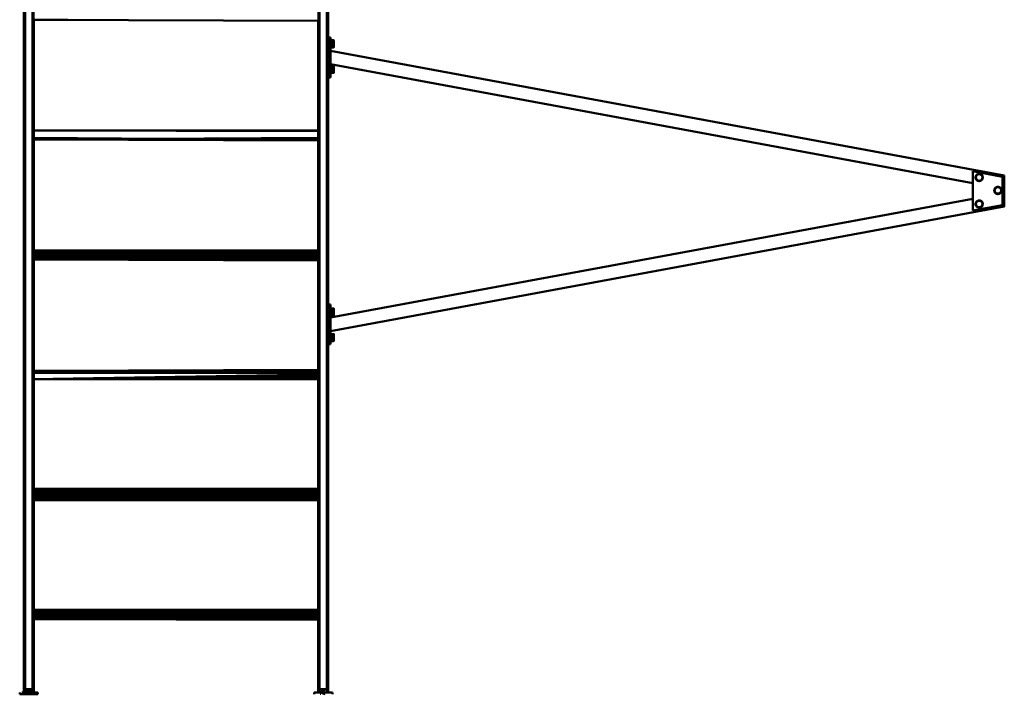
# Model space of a CAD drawing. Units: millimetres. Extents: x 11555 to 30005, y 9715 to 21215.
# Drawn here: x 24846 to 27805, y 14158 to 16184 of the extents above; entities that cross this region are included whole.
import ezdxf

# ---------------------------------------------------------------- set-up
doc = ezdxf.new("R2010")
doc.units = ezdxf.units.MM
doc.header["$LTSCALE"] = 100
doc.layers.add('Viditelná (ISO)', color=7, linetype='Continuous', lineweight=50)

# ---------------------------------------------------------------- blocks, each defined once
blk = doc.blocks.new('W29')
at = {"layer": 'Viditelná (ISO)'}
for p, q in [((13303.5, 7438), (13303.5, 4448)), ((13304.5, 7438), (13304.5, 4448)), ((13307.5, 7438), (13307.4, 4448)), ((13329.5, 7438), (13329.5, 4448)), ((13332.4, 7438), (13332.4, 4448)), ((14189.2, 7438), (14189.2, 4448)), ((14192.1, 7438), (14192.1, 4448)), ((14214.1, 7438), (14214.1, 4448)), ((14217, 7438), (14217, 4448)), ((14218.1, 4448), (14218.1, 7438)), ((13333.5, 6469.5), (14188.1, 6466.6)), ((13333.5, 6469.3), (13389.6, 6469.4)), ((13367.9, 6469.4), (13333.5, 6469.3)), ((14188.1, 6466.6), (13333.5, 6469.2)), ((13333.5, 6469.2), (13435.9, 6469.2)), ((13333.5, 6469.2), (14188.1, 6466.5)), ((13333.5, 6136.7), (13333.5, 6469.2)), ((14188.1, 6466.5), (14188.1, 6136.7)), ((14220, 6401.9), (14220, 6415.9)), ((14225, 6415.9), (14220, 6415.9)), ((14225, 6401.9), (14220, 6401.9)), ((14220, 6310.1), (14220, 6401.9)), ((14225, 6401.9), (14225, 6415.9)), ((14229.6, 6407.6), (14225, 6407.6)), ((14225, 6404.3), (14229.6, 6404.7)), ((14229.6, 6403.9), (14225, 6404.3)), ((14225, 6402.6), (14227.1, 6402)), ((14225, 6310.1), (14225, 6401.9)), ((14229.6, 6400.4), (14225, 6400.9)), ((14225, 6396.8), (14229.8, 6394.3)), ((14225, 6392.9), (14229.6, 6393.3)), ((14229.6, 6392.4), (14225, 6392.8)), ((14234, 6405.1), (14229, 6405.4)), ((14229.4, 6401.4), (14231.9, 6400.6)), ((14232.1, 6392.6), (14229.8, 6393.3)), ((14231.8, 6404.8), (14234, 6405)), ((14232.2, 6393.1), (14232.9, 6392.7)), ((14234, 6404.4), (14234, 6404.3)), ((14234.9, 6407.1), (14234.4, 6407.6)), ((14234.4, 6406.2), (14234.4, 6404.3)), ((14234.4, 6400.9), (14234.4, 6404.3)), ((14234.4, 6404.3), (14234.4, 6404.3)), ((14234.4, 6389.4), (14234.4, 6392.8)), ((14234.9, 6407.1), (14234.9, 6400.4)), ((14234.9, 6407), (14234.9, 6407.1)), ((14234.9, 6407.1), (14234.9, 6407.1)), ((14235.4, 6406.6), (14234.9, 6407.1)), ((14234.9, 6406.5), (14234.9, 6406.9)), ((14234.9, 6405.6), (14234.9, 6406.2)), ((14234.9, 6404.4), (14234.9, 6405.2)), ((14234.9, 6402.9), (14234.9, 6403.9)), ((14234.9, 6397.9), (14234.9, 6402.3)), ((14234.9, 6398.9), (14234.9, 6397.9)), ((14234.9, 6386.6), (14234.9, 6397.9)), ((14235.4, 6406.6), (14235.4, 6387.1)), ((14235.4, 6395.9), (14235.4, 6397.8)), ((14229.6, 6386.8), (14225, 6387)), ((16250, 6001.9), (14225, 6376.5)), ((14234.4, 6386.1), (14234.9, 6386.6)), ((14234.9, 6386.6), (14235.4, 6387.1)), ((14225, 6335.8), (16155, 5978.8)), ((14225, 6310.1), (14220, 6310.1)), ((14220, 6310.1), (14220, 6296.1)), ((14229.6, 6331), (14225, 6331.1)), ((14229.6, 6329.9), (14225, 6330.1)), ((14225, 6329.1), (14227, 6328.6)), ((14229.6, 6327.4), (14225, 6327.7)), ((14225, 6326.1), (14227.1, 6325.5)), ((14229.6, 6323.8), (14225, 6324.3)), ((14234.4, 6316.3), (14225, 6319.2)), ((14225, 6317.3), (14234.4, 6316.3)), ((14225, 6316.3), (14229.6, 6316.8)), ((14229.6, 6315.8), (14225, 6316.3)), ((14229.6, 6312.5), (14225, 6312.8)), ((14225, 6311.5), (14227.5, 6311.1)), ((14225, 6310.1), (14225, 6296.1)), ((14229.6, 6309.7), (14225, 6309.8)), ((14226.4, 6330.6), (14231.6, 6330)), ((14226.4, 6314.1), (14232.2, 6312.7)), ((14229.2, 6328.1), (14231.9, 6327.6)), ((14229.4, 6324.8), (14231.9, 6324.1)), ((14234.4, 6309.6), (14230.6, 6309.7)), ((14234.4, 6315.4), (14231.9, 6315.6)), ((14234.4, 6331), (14233, 6331)), ((14234, 6327.8), (14234, 6327.7)), ((14234.9, 6330.6), (14234.4, 6331.1)), ((14234.4, 6324.3), (14234.4, 6330.1)), ((14234.4, 6327.8), (14234.4, 6327.8)), ((14234.4, 6311.5), (14234.4, 6312.9)), ((14234.4, 6309.5), (14234.9, 6310.1)), ((14234.9, 6330.6), (14234.9, 6323.9)), ((14234.9, 6330.4), (14234.9, 6330.6)), ((14234.9, 6330.6), (14234.9, 6330.6)), ((14235.4, 6330.1), (14234.9, 6330.6)), ((14234.9, 6329.9), (14234.9, 6330.3)), ((14234.9, 6329), (14234.9, 6329.6)), ((14234.9, 6327.8), (14234.9, 6328.6)), ((14234.9, 6326.3), (14234.9, 6327.3)), ((14234.9, 6321.3), (14234.9, 6325.7)), ((14234.9, 6322.3), (14234.9, 6321.3)), ((14234.9, 6321.3), (14234.9, 6310.1)), ((14234.9, 6310.1), (14235.4, 6310.5)), ((14235.4, 6330.1), (14235.4, 6310.5)), ((14235.4, 6319.3), (14235.4, 6321.3)), ((14220, 6296.1), (14225, 6296.1)), ((14188.1, 6134.4), (13333.5, 6136.7)), ((14188.1, 6136.7), (13333.5, 6136.7)), ((13333.5, 6114.3), (13333.5, 6136.7)), ((14188.1, 6134.4), (14188.1, 6114.8)), ((14188.1, 6114.8), (13333.5, 6109.6)), ((13333.5, 6114.3), (13727.7, 6112)), ((14188.1, 6109.6), (13333.5, 6109.6)), ((13333.5, 6109.5), (14188.1, 6106.6)), ((13333.5, 6109.3), (13389.6, 6109.4)), ((13367.9, 6109.4), (13333.5, 6109.3)), ((14188.1, 6106.6), (13333.5, 6109.2)), ((13435.9, 6109.2), (13333.5, 6109.2)), ((14188.1, 6106.5), (13333.5, 6109.2)), ((13333.5, 5776.7), (13333.5, 6109.2)), ((14188.1, 6106.5), (14188.1, 5776.7)), ((16155, 5896.1), (16155, 6014.4)), ((16245, 5997.7), (16155, 6014.4)), ((16175, 6006.5), (16176, 6006.4)), ((16176, 6006.4), (16177, 6006.3)), ((16184.1, 5997.7), (16184.6, 5997.8)), ((16184.1, 5997.7), (16184.2, 5996.7)), ((16184.1, 5997.7), (16184.3, 5997.6)), ((16184.3, 5997.6), (16184.6, 5997.8)), ((16184.6, 5997.8), (16184.5, 5997.7)), ((16184.9, 5998.8), (16184.9, 5997.8)), ((16184.9, 5998.8), (16185.1, 5997.8)), ((16245, 5997.7), (16246.9, 5999.3)), ((16245, 5912.8), (16245, 5997.7)), ((16246.9, 5911.2), (16246.9, 5999.3)), ((16250, 5908.6), (16250, 6001.9)), ((16240.4, 5958.7), (16240.5, 5957.7)), ((16240.4, 5958.7), (16240.6, 5958.6)), ((16240.4, 5958.7), (16240.9, 5958.7)), ((16240.6, 5958.6), (16240.9, 5958.7)), ((16240.9, 5958.7), (16240.8, 5958.7)), ((16241.1, 5959.8), (16241.2, 5958.7)), ((16241.1, 5959.8), (16241.3, 5958.8)), ((16155, 5931.7), (14225, 5574.7)), ((16184.9, 5919), (16184.9, 5917.9)), ((16184.9, 5919), (16185.1, 5918)), ((14225, 5534), (16250, 5908.6)), ((16245, 5912.8), (16155, 5896.1)), ((16181.6, 5907.8), (16180.8, 5907.1)), ((16184.1, 5917.9), (16184.2, 5916.9)), ((16184.1, 5917.9), (16184.3, 5917.8)), ((16184.1, 5917.9), (16184.6, 5917.9)), ((16184.3, 5917.8), (16184.6, 5917.9)), ((16184.3, 5916.9), (16184.3, 5914.9)), ((16184.6, 5917.9), (16184.5, 5917.8)), ((16245, 5912.8), (16246.9, 5911.2)), ((13333.5, 5776.7), (14188.1, 5776.7)), ((13333.5, 5774.4), (14188.1, 5774.4)), ((14188.1, 5769.8), (13333.5, 5769.8)), ((14188.1, 5763.9), (13333.5, 5763.9)), ((14188.1, 5757.8), (13333.5, 5757.8)), ((14039.4, 5752.7), (13333.5, 5752.7)), ((14012.9, 5752.1), (13333.5, 5749.7)), ((14188.1, 5749.6), (13333.5, 5749.2)), ((13353.2, 5749.3), (13333.5, 5749.2)), ((14188.1, 5746.5), (13333.5, 5749.2)), ((14188.1, 5746.6), (13333.5, 5749.2)), ((13333.5, 5414.5), (13333.5, 5749.2)), ((13502.2, 5750.3), (13384.2, 5749.6)), ((14188.1, 5754.8), (14031.7, 5753.8)), ((14188.1, 5746.5), (14188.1, 5418.2)), ((14220, 5614.4), (14220, 5600.4)), ((14225, 5614.4), (14220, 5614.4)), ((14225, 5600.4), (14220, 5600.4)), ((14220, 5508.6), (14220, 5600.4)), ((14225, 5614.4), (14225, 5600.4)), ((14229.6, 5601.9), (14225, 5602)), ((14225, 5601.7), (14226.8, 5601.4)), ((14225, 5508.6), (14225, 5600.4)), ((14225, 5598.6), (14229.6, 5599)), ((14229.6, 5598.2), (14225, 5598.6)), ((14225, 5597), (14227.1, 5596.3)), ((14229.6, 5594.7), (14225, 5595.2)), ((14234, 5599.4), (14229, 5599.7)), ((14229.4, 5595.7), (14231.9, 5594.9)), ((14231.8, 5599.1), (14234, 5599.3)), ((14234, 5598.7), (14234, 5598.6)), ((14234.4, 5601), (14234.4, 5602)), ((14234.9, 5601.4), (14234.4, 5602)), ((14234.4, 5600.5), (14234.4, 5598.6)), ((14234.4, 5595.2), (14234.4, 5598.6)), ((14234.4, 5598.6), (14234.4, 5598.6)), ((14234.9, 5601.5), (14234.9, 5594.7)), ((14234.9, 5601.5), (14234.9, 5601.4)), ((14235.4, 5601), (14234.9, 5601.5)), ((14234.9, 5601.3), (14234.9, 5601.4)), ((14234.9, 5600.8), (14234.9, 5601.2)), ((14234.9, 5599.9), (14234.9, 5600.5)), ((14234.9, 5598.7), (14234.9, 5599.5)), ((14234.9, 5597.2), (14234.9, 5598.2)), ((14234.9, 5592.2), (14234.9, 5596.6)), ((14234.9, 5593.2), (14234.9, 5592.2)), ((14235.4, 5601), (14235.4, 5581.4)), ((14225, 5591), (14226.1, 5589.8)), ((14234.4, 5587.2), (14225, 5590.1)), ((14225, 5588.1), (14234.4, 5587.2)), ((14225, 5587.2), (14226.8, 5587.4)), ((14227.2, 5586.9), (14225, 5587.2)), ((14229.6, 5581.2), (14225, 5581.4)), ((14225, 5580.4), (14234.3, 5580.5)), ((14227.7, 5586.5), (14226, 5588)), ((14226.4, 5582.1), (14232.4, 5581.3)), ((14234.3, 5580.5), (14226.6, 5580.7)), ((14227.8, 5587.8), (14228.9, 5586.6)), ((14228.1, 5587.5), (14229.6, 5587.7)), ((14228.1, 5580.8), (14233.8, 5581)), ((14229.4, 5584.9), (14228.4, 5585.9)), ((14229.6, 5586.7), (14228.7, 5586.8)), ((14229.6, 5585.8), (14230.3, 5585)), ((14231, 5583.5), (14230.4, 5584.1)), ((14231.2, 5584), (14231.6, 5583.5)), ((14233.4, 5581.3), (14231.4, 5583.1)), ((14233.7, 5581), (14231.5, 5581.1)), ((14231.9, 5583.2), (14233.6, 5581.3)), ((14232.8, 5581.2), (14233.6, 5581.1)), ((14234.4, 5583.7), (14234.4, 5587.2)), ((14234.4, 5580.4), (14234.9, 5580.9)), ((14234.9, 5580.9), (14234.9, 5592.2)), ((14234.9, 5580.9), (14235.4, 5581.4)), ((14235.4, 5590.2), (14235.4, 5592.2)), ((14225, 5508.6), (14220, 5508.6)), ((14220, 5494.6), (14220, 5508.6)), ((14225, 5522.1), (14229.6, 5522.4)), ((14229.6, 5521.7), (14225, 5522.1)), ((14225, 5520.4), (14227.1, 5519.8)), ((14229.6, 5518.2), (14225, 5518.6)), ((14225, 5514.5), (14229.9, 5512)), ((14234.4, 5510.6), (14225, 5513.5)), ((14225, 5511.6), (14234.4, 5510.6)), ((14225, 5510.6), (14229.6, 5511.1)), ((14229.6, 5510.1), (14225, 5510.6)), ((14225, 5494.6), (14225, 5508.6)), ((14229.6, 5504.6), (14225, 5504.8)), ((14225, 5504.1), (14228.6, 5504)), ((14225, 5503.9), (14234.4, 5503.8)), ((14234.4, 5503.8), (14225, 5503.8)), ((14234, 5522.8), (14229, 5523.1)), ((14229.4, 5519.1), (14231.9, 5518.4)), ((14232.1, 5510.4), (14229.8, 5511.1)), ((14231.8, 5522.6), (14234, 5522.8)), ((14232.2, 5510.8), (14232.9, 5510.5)), ((14234, 5522.1), (14234, 5522)), ((14234.9, 5524.9), (14234.4, 5525.4)), ((14234.4, 5525.3), (14234.4, 5525.1)), ((14234.4, 5524.4), (14234.4, 5525.1)), ((14234.4, 5522.8), (14234.4, 5522.1)), ((14234.4, 5518.6), (14234.4, 5522.1)), ((14234.4, 5522.1), (14234.4, 5522.1)), ((14234.4, 5507.2), (14234.4, 5510.6)), ((14234.4, 5506.5), (14234.4, 5504.8)), ((14234.4, 5503.8), (14234.4, 5504.8)), ((14234.4, 5503.8), (14234.9, 5504.4)), ((14234.9, 5524.9), (14234.9, 5518.2)), ((14234.9, 5524.8), (14234.9, 5524.9)), ((14234.9, 5524.9), (14234.9, 5524.9)), ((14235.4, 5524.4), (14234.9, 5524.9)), ((14234.9, 5524.2), (14234.9, 5524.6)), ((14234.9, 5523.4), (14234.9, 5523.9)), ((14234.9, 5522.1), (14234.9, 5522.9)), ((14234.9, 5520.6), (14234.9, 5521.6)), ((14234.9, 5515.6), (14234.9, 5520)), ((14234.9, 5516.6), (14234.9, 5515.6)), ((14234.9, 5515.6), (14234.9, 5504.4)), ((14234.9, 5504.4), (14235.4, 5504.9)), ((14235.4, 5524.4), (14235.4, 5504.9)), ((14235.4, 5513.6), (14235.4, 5515.6)), ((14220, 5494.6), (14225, 5494.6)), ((13333.5, 5414.5), (14188.1, 5418.2)), ((14188.1, 5414.1), (13333.5, 5414.5)), ((13333.5, 5408.5), (13333.5, 5414.5)), ((13333.5, 5408.5), (14188.1, 5414)), ((14188.1, 5407.9), (13333.5, 5408.5)), ((13333.5, 5389.6), (13333.5, 5408.5)), ((13333.5, 5389.6), (13583.3, 5392.9)), ((13617, 5391.1), (13333.5, 5389.6)), ((13872.6, 5389.3), (13333.5, 5389.6)), ((13333.5, 5389.4), (13342.9, 5389.6)), ((13333.5, 5389.4), (13351.8, 5389.6)), ((13333.5, 5389.4), (13333.5, 5389.6)), ((13381, 5389.5), (13333.5, 5389.4)), ((13333.5, 5389.3), (13588.8, 5389.5)), ((13401.8, 5389.5), (13333.5, 5389.3)), ((13333.5, 5389.3), (14188.1, 5389.3)), ((13333.5, 5059.8), (13333.5, 5389.3)), ((13390.6, 5390.4), (14188.1, 5403.7)), ((13594.9, 5391.9), (14188.1, 5397.7)), ((14188.1, 5392.7), (13644.3, 5390.6)), ((13741, 5389.5), (14188.1, 5389.7)), ((14188.1, 5389.2), (13877.3, 5389.3)), ((14188.1, 5391.6), (13990, 5391.1)), ((14188.1, 5414.1), (14188.1, 5414)), ((14188.1, 5407.9), (14188.1, 5403.7)), ((14188.1, 5389.2), (14188.1, 5059.8)), ((14188.1, 5059.8), (13333.5, 5059.8)), ((13333.5, 5058.5), (14188.1, 5058.5)), ((13333.5, 5056.3), (13333.5, 5058.5)), ((13333.5, 5056.3), (14188.1, 5056.7)), ((14188.1, 5054.4), (13333.5, 5056.3)), ((13333.5, 5053.3), (13333.5, 5056.3)), ((13333.5, 5053.3), (14188.1, 5054.3)), ((14188.1, 5049.8), (13333.5, 5053.3)), ((13333.5, 5048.2), (13333.5, 5053.3)), ((13333.5, 5048.2), (14188.1, 5049.8)), ((14188.1, 5043.9), (13333.5, 5048.2)), ((13333.5, 5042.1), (13333.5, 5048.2)), ((13333.5, 5042.1), (14188.1, 5043.9)), ((14188.1, 5037.9), (13333.5, 5042.1)), ((13333.5, 5036.2), (13333.5, 5042.1)), ((13937.7, 5039.1), (13333.5, 5034.9)), ((13333.5, 5036.2), (13593.9, 5036.7)), ((13454.7, 5035.7), (13333.5, 5036.2)), ((13333.5, 5034.9), (13333.5, 5036.2)), ((13333.5, 5034.3), (13493.8, 5035.6)), ((13333.5, 5029.3), (13333.5, 5034.3)), ((14188.1, 5032.8), (13483.6, 5035.6)), ((13621.6, 5036.7), (14188.1, 5037.8)), ((13657.6, 5036.8), (13950.4, 5039)), ((14188.1, 5058.5), (14188.1, 5056.7)), ((14188.1, 5054.4), (14188.1, 5054.3)), ((14188.1, 5049.8), (14188.1, 5049.8)), ((14188.1, 5043.9), (14188.1, 5043.9)), ((14188.1, 5037.9), (14188.1, 5037.8)), ((14188.1, 5032.8), (14188.1, 5029.7)), ((13333.5, 5029.3), (14188.1, 5029.7)), ((13333.5, 5026.6), (13333.5, 5029.3)), ((14188.1, 5026.6), (13333.5, 5026.6)), ((13333.5, 4696.7), (13333.5, 5026.5)), ((14188.1, 5029.3), (14188.1, 5026.6)), ((14188.1, 5026.5), (14188.1, 4696.7)), ((14188.1, 4694.4), (13333.5, 4696.7)), ((14188.1, 4696.7), (13333.5, 4696.7)), ((13333.5, 4696.3), (13476.4, 4696.3)), ((13333.5, 4694.4), (13766.3, 4695.5)), ((13333.5, 4689.8), (13982, 4694.9)), ((14067.5, 4694.7), (13333.5, 4683.9)), ((13333.5, 4682.1), (14188.1, 4682.1)), ((13333.5, 4676.2), (14188.1, 4676.2)), ((13625.4, 4688.2), (14188.1, 4688.2)), ((13969.2, 4693.3), (14188.1, 4693.3)), ((13333.5, 4671.6), (13707.6, 4671.6)), ((13916.5, 4669.7), (13333.5, 4669.7)), ((14188.1, 4669.6), (13333.5, 4669.2)), ((13333.5, 4669.3), (13795.6, 4669.5)), ((13353.2, 4669.3), (13333.5, 4669.2)), ((14188.1, 4666.5), (13333.5, 4669.2)), ((14188.1, 4666.6), (13333.5, 4669.2)), ((13333.5, 4448), (13333.5, 4669.2)), ((13473.2, 4669.7), (13563.9, 4670)), ((14188.1, 4674.8), (13506.5, 4670.3)), ((14188.1, 4666.5), (14188.1, 4448)), ((13291, 4448), (13291, 4443)), ((13291, 4443), (13293.9, 4443)), ((13334.9, 4443), (13291, 4443)), ((13293.9, 4443), (13312.5, 4443)), ((13302, 4448), (13297.4, 4448)), ((13346, 4448), (13302, 4448)), ((13302, 4443), (13318.5, 4443)), ((13308.2, 4458.1), (13307.7, 4457.6)), ((13309.3, 4448.7), (13307.7, 4448)), ((13308.7, 4458.6), (13308.2, 4458.1)), ((13308.2, 4458.1), (13322.9, 4458.1)), ((13308.3, 4458.1), (13308.2, 4458.1)), ((13313.2, 4458.1), (13308.2, 4458.1)), ((13308.2, 4458.1), (13308.2, 4458.1)), ((13310.5, 4449.1), (13308.2, 4448)), ((13308.8, 4458.1), (13308.5, 4458.1)), ((13309.9, 4454.4), (13308.6, 4453.6)), ((13308.6, 4448.6), (13308.6, 4453.6)), ((13308.6, 4448.6), (13309, 4448.6)), ((13308.7, 4458.6), (13328.2, 4458.6)), ((13309, 4457.6), (13308.7, 4457.2)), ((13308.7, 4457.2), (13321.2, 4457.2)), ((13311.6, 4449.4), (13309, 4448)), ((13309.7, 4458.1), (13309.1, 4458.1)), ((13311.1, 4454.4), (13309.9, 4454.4)), ((13310.9, 4458.1), (13310.1, 4458.1)), ((13312.6, 4449.5), (13310.1, 4448)), ((13311.9, 4454.4), (13311.1, 4454.4)), ((13313.6, 4453.6), (13311.1, 4454.4)), ((13312.4, 4458.1), (13311.5, 4458.1)), ((13313.5, 4449.3), (13311.6, 4448)), ((13318.5, 4454.4), (13311.9, 4454.4)), ((13313.6, 4453.6), (13311.9, 4454.4)), ((13315.5, 4446.8), (13312.5, 4448)), ((13312.5, 4443), (13318.5, 4443)), ((13314.3, 4458.1), (13313.2, 4458.1)), ((13318.3, 4452.8), (13313.3, 4448)), ((13313.6, 4449.3), (13313.6, 4453.6)), ((13319, 4458.1), (13314.3, 4458.1)), ((13315.7, 4458.6), (13314.8, 4458.6)), ((13316.2, 4458.1), (13315, 4458.1)), ((13318.2, 4458.1), (13317, 4458.1)), ((13317.3, 4448), (13323.4, 4457.6)), ((13318.4, 4454.4), (13319, 4457.2)), ((13319.4, 4454.4), (13318.5, 4454.4)), ((13319.3, 4454.4), (13318.5, 4454.4)), ((13320.3, 4458.1), (13319, 4458.1)), ((13319.4, 4448), (13325.1, 4457.6)), ((13319.4, 4448), (13323.4, 4457.6)), ((13319.9, 4443), (13322.4, 4443)), ((13321, 4458.1), (13320.3, 4458.1)), ((13321, 4457.2), (13320.6, 4456.3)), ((13325.2, 4458.1), (13321, 4458.1)), ((13321.4, 4448), (13326.6, 4457.6)), ((13321.4, 4448), (13325.1, 4457.6)), ((13322.6, 4458.1), (13322.2, 4458.1)), ((13322.4, 4443), (13346, 4443)), ((13325.1, 4457.6), (13323.4, 4457.6)), ((13324.4, 4458.1), (13325.2, 4458.1)), ((13325.1, 4448), (13326.6, 4457.6)), ((13326.6, 4457.6), (13325.1, 4457.6)), ((13325.2, 4458.1), (13327.7, 4458.1)), ((13326.6, 4448), (13327.8, 4457.6)), ((13327.8, 4457.6), (13326.6, 4457.6)), ((13327.7, 4458.1), (13328.7, 4458.1)), ((13327.7, 4458.1), (13328.7, 4458.1)), ((13329.2, 4457.6), (13327.8, 4457.6)), ((13328.7, 4458.1), (13328.2, 4458.6)), ((13328.5, 4458.1), (13328.2, 4458.1)), ((13328.7, 4458.1), (13328.6, 4458.1)), ((13346, 4448), (13343, 4448)), ((13346, 4443), (13346, 4448)), ((14192.3, 4448), (14175.6, 4448)), ((14175.6, 4448), (14175.6, 4443)), ((14182, 4448), (14197.2, 4448)), ((14230.6, 4448), (14186.7, 4448)), ((14192.9, 4458.1), (14192.3, 4457.6)), ((14202.6, 4452.6), (14192.4, 4448)), ((14193.3, 4458.6), (14192.8, 4458.1)), ((14192.8, 4458.1), (14207.6, 4458.1)), ((14192.9, 4458.1), (14192.8, 4458.1)), ((14202.8, 4452.7), (14192.8, 4448)), ((14193, 4458.1), (14192.9, 4458.1)), ((14207.3, 4458.1), (14192.9, 4458.1)), ((14193.5, 4458.1), (14193.1, 4458.1)), ((14193.3, 4458.6), (14212.9, 4458.6)), ((14193.7, 4457.6), (14193.3, 4457.2)), ((14205.8, 4457.2), (14193.3, 4457.2)), ((14202.9, 4452.7), (14193.6, 4448)), ((14194.4, 4458.1), (14193.8, 4458.1)), ((14195.5, 4444.2), (14194, 4444.2)), ((14195.6, 4458.1), (14194.8, 4458.1)), ((14203, 4452.8), (14194.8, 4448)), ((14196, 4444.2), (14196.4, 4444.2)), ((14197.1, 4458.1), (14196.2, 4458.1)), ((14203, 4452.8), (14196.3, 4448)), ((14197.2, 4448), (14196.3, 4448)), ((14198.9, 4458.1), (14197.8, 4458.1)), ((14203, 4452.8), (14198, 4448)), ((14200, 4448.1), (14198.8, 4448)), ((14200.4, 4458.6), (14199.5, 4458.6)), ((14200.8, 4458.1), (14199.6, 4458.1)), ((14199.7, 4451.3), (14203.1, 4453)), ((14200.3, 4448), (14199.9, 4448)), ((14203.6, 4448.4), (14200, 4448.1)), ((14201, 4452), (14203.2, 4453.1)), ((14202.9, 4458.1), (14201.6, 4458.1)), ((14201.6, 4448), (14206.1, 4448.6)), ((14201.6, 4446.1), (14203.1, 4445.4)), ((14202.8, 4452.9), (14205.5, 4457.2)), ((14202.9, 4452.9), (14203.4, 4453.4)), ((14203.8, 4448), (14203.1, 4448)), ((14203.5, 4445.3), (14208.7, 4443)), ((14204.9, 4458.1), (14203.7, 4458.1)), ((14205.1, 4446.8), (14207.7, 4446.8)), ((14209.9, 4458.1), (14205.6, 4458.1)), ((14205.7, 4457.2), (14205.7, 4456.9)), ((14209, 4458.1), (14209.9, 4458.1)), ((14210.7, 4448), (14209.6, 4448)), ((14209.9, 4458.1), (14212.3, 4458.1)), ((14211.8, 4448), (14212.9, 4448)), ((14212.3, 4458.1), (14213.4, 4458.1)), ((14212.3, 4458.1), (14213.4, 4458.1)), ((14213.4, 4458.1), (14212.9, 4458.6)), ((14213.2, 4458.1), (14212.9, 4458.1)), ((14213.4, 4458.1), (14213.3, 4458.1)), ((14227.7, 4448), (14213.8, 4448)), ((14219.5, 4448), (14218.1, 4448)), ((14230.6, 4448), (14227.7, 4448)), ((14230.6, 4443), (14230.6, 4448))]:
    blk.add_line(p, q, dxfattribs=at)
at = {"layer": 'Viditelná (ISO)', "flags": 128}
for points in [[(14225, 6407.6), (14234.4, 6407.6), (14234.4, 6407.4), (14234.4, 6406.7), (14234.4, 6405.7), (14234.4, 6404.3), (14225, 6403.6)], [(14225, 6407.1), (14234.4, 6407.6), (14225, 6407.6)], [(14226.4, 6407.2), (14234.4, 6406.2), (14225, 6406.7)], [(14225, 6405), (14234.4, 6404.3), (14225, 6406.2)], [(14225, 6403.5), (14234.4, 6402.7), (14225, 6401.8)], [(14225, 6401.8), (14234.4, 6400.9), (14234.4, 6398.9), (14234.4, 6396.9), (14234.4, 6394.8), (14234.4, 6392.8), (14225, 6391.9)], [(14225, 6397.9), (14234.4, 6400.9), (14225, 6399.9)], [(14225, 6393.8), (14234.4, 6392.8), (14225, 6395.8)], [(14225, 6391.9), (14234.4, 6391), (14225, 6390.2)], [(14227, 6405.8), (14234.4, 6406.2), (14234.4, 6407.1), (14234.4, 6407.5), (14233, 6407.6)], [(14232.8, 6400.4), (14234.4, 6399.9), (14232.1, 6400.1)], [(14232.1, 6393.6), (14234.4, 6393.8), (14234.4, 6395.8)], [(14234, 6405), (14234.4, 6405), (14234, 6405.1)], [(14234.4, 6404.3), (14234, 6405.1), (14234, 6404.4)], [(14225, 6390.2), (14234.4, 6389.4), (14234.4, 6388.1), (14234.4, 6387), (14234.4, 6386.4), (14234.4, 6386.1), (14225, 6386.1)], [(14225, 6387.5), (14234.4, 6389.4), (14225, 6388.7)], [(14225, 6387), (14234.4, 6387.5), (14227, 6387.9)], [(14225, 6386.2), (14234.4, 6387), (14225, 6386.7)], [(14225, 6386.1), (14234.4, 6386.2), (14226.6, 6386.3)], [(14228.1, 6386.5), (14234.4, 6386.7), (14231.5, 6386.8)], [(14229, 6388.3), (14234.4, 6388.7), (14234.4, 6390.2), (14234.4, 6391)], [(14225, 6331.1), (14234.4, 6331.1), (14234.4, 6330.8), (14234.4, 6330.1)], [(14225, 6330.5), (14234.4, 6331.1), (14225, 6331)], [(14234.4, 6324.3), (14234.4, 6322.3), (14234.4, 6320.3), (14234.4, 6318.3), (14234.4, 6316.3), (14234.4, 6314.5), (14234.4, 6312.9), (14225, 6312.2)], [(14225, 6321.4), (14234.4, 6324.3), (14225, 6323.4)], [(14225, 6320.2), (14234.4, 6317.3), (14229.7, 6317.8)], [(14225, 6313.7), (14234.4, 6316.3), (14225, 6315.4)], [(14225, 6309.8), (14234.4, 6310.1), (14234.4, 6311), (14234.4, 6312.1), (14234.4, 6312.9)], [(14225, 6312.1), (14234.4, 6311.5), (14234.4, 6310.5), (14234.4, 6309.8), (14234.4, 6309.5)], [(14225, 6310.1), (14234.4, 6311.5), (14225, 6311)], [(14225, 6309.5), (14234.4, 6309.8), (14225, 6309.6)], [(14229.6, 6310.8), (14234.4, 6310.1), (14226.9, 6310.4)], [(14232.8, 6323.8), (14234.4, 6323.3), (14232.1, 6323.6)], [(14232.1, 6317), (14234.4, 6317.3), (14234.4, 6319.3)], [(16184.7, 5997.7), (16185.1, 5996.8), (16184.9, 5997.8), (16185.1, 5997.8), (16185.3, 5996.8), (16184.9, 5998.8), (16184.1, 6000.7), (16183, 6002.4), (16181.6, 6003.9), (16179.9, 6005.1), (16178, 6006), (16176, 6006.4), (16174, 6006.5), (16172, 6006.2), (16170, 6005.6), (16168.2, 6004.5), (16166.7, 6003.2), (16165.4, 6001.6), (16164.5, 5999.8), (16163.9, 5997.8), (16163.7, 5995.7), (16163.9, 5993.7), (16164.5, 5991.7), (16165.4, 5989.9), (16166.7, 5988.3), (16168.2, 5987), (16170, 5985.9), (16172, 5985.3), (16174, 5985), (16176, 5985.1), (16178, 5985.5), (16179.9, 5986.4), (16181.6, 5987.6), (16183, 5989.1), (16184.1, 5990.8), (16184.9, 5992.7), (16185.3, 5994.7), (16184.8, 5994.7), (16184.7, 5994.7), (16184.2, 5994.8)], [(16163.8, 5994.7), (16163.7, 5995.7), (16163.8, 5996.8)], [(16164.1, 5992.7), (16163.9, 5993.7), (16163.8, 5994.7)], [(16164.2, 5998.8), (16164.5, 5999.8), (16164.9, 6000.7)], [(16164.9, 5990.8), (16164.5, 5991.7), (16164.2, 5992.7)], [(16184.2, 5994.8), (16184.2, 5996.7), (16184.3, 5996.7), (16184.2, 5997.6), (16184.4, 5996.7), (16184.3, 5997.6), (16184.5, 5997.7), (16184.7, 5996.8), (16184.6, 5997.8), (16184.4, 5998.7), (16184, 5999.7), (16183.6, 6000.6), (16183.1, 6001.5), (16182.5, 6002.3), (16181.8, 6003), (16181, 6003.7), (16180.2, 6004.3), (16179.4, 6004.8), (16178.4, 6005.3), (16177.5, 6005.6), (16176.5, 6005.8), (16175.5, 6006), (16174.5, 6006), (16173.5, 6006), (16172.5, 6005.8), (16171.5, 6005.6), (16170.6, 6005.3), (16169.7, 6004.8), (16168.8, 6004.3), (16168, 6003.7), (16167.2, 6003), (16166.5, 6002.3), (16165.9, 6001.5), (16165.4, 6000.6), (16165, 5999.7), (16164.4, 5997.8), (16164.3, 5996.8), (16164.7, 5998.7), (16165.4, 6000.6), (16165.8, 6001.1)], [(16164.4, 5997.8), (16164.3, 5996.8), (16164.3, 5994.7), (16164.7, 5992.8), (16165.4, 5990.9), (16166.5, 5989.2), (16168, 5987.8), (16169.7, 5986.7), (16171.5, 5985.9), (16173.5, 5985.5), (16175.5, 5985.5), (16177.5, 5985.9), (16179.4, 5986.7), (16181, 5987.8), (16182.5, 5989.2), (16183.6, 5990.9), (16184.3, 5992.8), (16184.7, 5994.7)], [(16184.8, 5994.7), (16184.4, 5992.8), (16183.6, 5990.9), (16182.5, 5989.2), (16181, 5987.8), (16179.4, 5986.7), (16177.5, 5985.9), (16175.5, 5985.5), (16173.5, 5985.5), (16171.5, 5985.9), (16169.7, 5986.7), (16168, 5987.8), (16166.5, 5989.2), (16165.4, 5990.9), (16164.7, 5992.8), (16164.3, 5994.7), (16164.3, 5996.8)], [(16184.1, 5997.7), (16183.5, 5999.6), (16182.6, 6001.3), (16181.3, 6002.8), (16179.8, 6004), (16178.1, 6004.9), (16176.2, 6005.4), (16174.3, 6005.5), (16172.3, 6005.3), (16170.5, 6004.7), (16168.8, 6003.7), (16167.3, 6002.4), (16166.2, 6000.9), (16165.3, 5999.1), (16164.8, 5997.2), (16164.7, 5995.3), (16165, 5993.3), (16165.7, 5991.5), (16166.7, 5989.8), (16168, 5988.4), (16169.6, 5987.3), (16171.4, 5986.5), (16173.3, 5986), (16175.2, 5986), (16177.2, 5986.3), (16179, 5987), (16180.6, 5988.1), (16182, 5989.5), (16183.1, 5991.1), (16183.9, 5992.9), (16184.2, 5994.8)], [(16164.9, 6000.7), (16165.4, 6001.6), (16166, 6002.4)], [(16166, 5989.1), (16165.4, 5989.9), (16164.9, 5990.8)], [(16184.6, 5997.8), (16184, 5999.7), (16183.1, 6001.5), (16181.8, 6003), (16180.2, 6004.3), (16178.4, 6005.3), (16176.5, 6005.8), (16174.5, 6006), (16172.5, 6005.8), (16170.6, 6005.3), (16168.8, 6004.3), (16167.2, 6003), (16165.9, 6001.5), (16165, 5999.7)], [(16166, 6002.4), (16166.7, 6003.2), (16167.4, 6003.9)], [(16167.4, 5987.6), (16166.7, 5988.3), (16166, 5989.1)], [(16166.2, 6001.8), (16166.5, 6002.3), (16167, 6002.7)], [(16167.4, 6003.9), (16168.2, 6004.5), (16169.1, 6005.1)], [(16169.1, 5986.4), (16168.2, 5987), (16167.4, 5987.6)], [(16167.5, 6003.3), (16168, 6003.7), (16168.5, 6004.1)], [(16169.1, 6005.1), (16170, 6005.6), (16171, 6006)], [(16169.1, 6004.5), (16169.7, 6004.8), (16170.2, 6005.1)], [(16171, 5985.6), (16170, 5985.9), (16169.1, 5986.4)], [(16170.9, 6005.4), (16171.5, 6005.6), (16172.1, 6005.7)], [(16171, 6006), (16172, 6006.2), (16173, 6006.4)], [(16173, 5985.1), (16172, 5985.3), (16171, 5985.5)], [(16172.9, 6005.9), (16173.5, 6006), (16174.1, 6006)], [(16173, 6006.4), (16174, 6006.5), (16175, 6006.5)], [(16175, 5985), (16174, 5985), (16173, 5985.1)], [(16174.9, 6006), (16175.5, 6006), (16176.1, 6005.9)], [(16177, 5985.3), (16176, 5985.1), (16175, 5985)], [(16176.8, 6005.7), (16177.5, 6005.6), (16178.1, 6005.4)], [(16177.1, 6006.2), (16178, 6006), (16179, 6005.6)], [(16179, 5985.9), (16178, 5985.5), (16177.1, 5985.3)], [(16178.8, 6005.1), (16179.4, 6004.8), (16179.9, 6004.5)], [(16179, 6005.6), (16179.9, 6005.1), (16180.8, 6004.6)], [(16180.8, 5987), (16179.9, 5986.4), (16179, 5985.9)], [(16180.5, 6004.1), (16181, 6003.7), (16181.5, 6003.3)], [(16180.8, 6004.5), (16181.6, 6003.9), (16182.3, 6003.2)], [(16182.3, 5988.3), (16181.6, 5987.6), (16180.8, 5987)], [(16182, 6002.8), (16182.5, 6002.3), (16182.8, 6001.7)], [(16182.3, 6003.2), (16183, 6002.4), (16183.6, 6001.6)], [(16183.6, 5989.9), (16183, 5989.1), (16182.3, 5988.3)], [(16183.2, 6001.1), (16183.6, 6000.6), (16183.8, 6000)], [(16183.6, 6001.6), (16184.1, 6000.7), (16184.5, 5999.8)], [(16184.5, 5991.7), (16184.1, 5990.8), (16183.6, 5989.9)], [(16184.1, 5999.3), (16184.4, 5998.7), (16184.5, 5998.2)], [(16184.1, 5997.7), (16184.2, 5997.6), (16184.3, 5997.6)], [(16184.4, 5998.7), (16184.7, 5997.7), (16184.9, 5998.8)], [(16184.5, 5999.8), (16184.9, 5998.8), (16185.1, 5997.8)], [(16184.7, 5996.8), (16184.7, 5994.7), (16184.8, 5996.8), (16184.7, 5996.8)], [(16185.3, 5995.7), (16185.3, 5994.7), (16185.1, 5993.7)], [(16246.9, 5999.3), (16248.5, 6000.7), (16249.2, 6001.2), (16249.6, 6001.6), (16249.9, 6001.8), (16250, 6001.9), (16250, 6001.9)], [(16241, 5958.7), (16241.3, 5957.7), (16241.2, 5958.7), (16241.3, 5958.8), (16241.5, 5957.8), (16241.1, 5959.8), (16240.4, 5961.7), (16239.3, 5963.4), (16237.8, 5964.9), (16236.2, 5966.1), (16234.3, 5966.9), (16232.3, 5967.4), (16230.3, 5967.5), (16228.2, 5967.2), (16226.3, 5966.6), (16224.5, 5965.5), (16223, 5964.2), (16221.7, 5962.6), (16220.8, 5960.8), (16220.2, 5958.8), (16220, 5956.7), (16220.2, 5954.7), (16220.8, 5952.7), (16221.7, 5950.9), (16223, 5949.3), (16224.5, 5947.9), (16226.3, 5946.9), (16228.2, 5946.2), (16230.3, 5945.9), (16232.3, 5946), (16234.3, 5946.5), (16236.2, 5947.4), (16237.8, 5948.6), (16239.3, 5950.1), (16240.4, 5951.8), (16241.1, 5953.7), (16241.5, 5955.7), (16241, 5955.7), (16241, 5955.7), (16240.5, 5955.8)], [(16220, 5957.8), (16220.2, 5958.8), (16220.4, 5959.8)], [(16220, 5955.7), (16220, 5956.7), (16220, 5957.8)], [(16220.4, 5953.7), (16220.2, 5954.7), (16220, 5955.7)], [(16220.4, 5959.8), (16220.8, 5960.8), (16221.2, 5961.7)], [(16221.2, 5951.8), (16220.8, 5952.7), (16220.4, 5953.7)], [(16240.5, 5955.8), (16240.5, 5957.7), (16240.6, 5957.7), (16240.4, 5958.6), (16240.7, 5957.7), (16240.6, 5958.6), (16240.8, 5958.7), (16241, 5957.7), (16240.9, 5958.7), (16240.6, 5959.7), (16240.3, 5960.7), (16239.9, 5961.6), (16239.3, 5962.5), (16238.7, 5963.3), (16238, 5964), (16237.3, 5964.7), (16236.5, 5965.3), (16235.6, 5965.8), (16234.7, 5966.2), (16233.8, 5966.6), (16232.8, 5966.8), (16231.8, 5967), (16230.8, 5967), (16229.8, 5967), (16228.8, 5966.8), (16227.8, 5966.6), (16226.8, 5966.2), (16225.9, 5965.8), (16225.1, 5965.3), (16224.2, 5964.7), (16223.5, 5964), (16222.8, 5963.3), (16222.2, 5962.5), (16221.7, 5961.6), (16221.3, 5960.7), (16220.7, 5958.7), (16220.5, 5957.7), (16220.9, 5959.7), (16221.7, 5961.6), (16222, 5962.1)], [(16220.7, 5958.7), (16220.5, 5957.7), (16220.5, 5955.7), (16220.9, 5953.7), (16221.7, 5951.9), (16222.8, 5950.2), (16224.2, 5948.8), (16225.9, 5947.7), (16227.8, 5946.9), (16229.8, 5946.5), (16231.8, 5946.5), (16233.8, 5946.9), (16235.6, 5947.7), (16237.3, 5948.8), (16238.7, 5950.2), (16239.8, 5951.9), (16240.6, 5953.7), (16241, 5955.7)], [(16220.5, 5957.7), (16220.5, 5955.7), (16220.9, 5953.7), (16221.7, 5951.9), (16222.8, 5950.2), (16224.2, 5948.8), (16225.9, 5947.7), (16227.8, 5946.9), (16229.8, 5946.5), (16231.8, 5946.5), (16233.8, 5946.9), (16235.6, 5947.7), (16237.3, 5948.8), (16238.7, 5950.2), (16239.9, 5951.9), (16240.6, 5953.7), (16241, 5955.7)], [(16240.4, 5958.7), (16239.8, 5960.5), (16238.9, 5962.3), (16237.6, 5963.7), (16236.1, 5965), (16234.3, 5965.8), (16232.5, 5966.4), (16230.5, 5966.5), (16228.6, 5966.3), (16226.7, 5965.7), (16225.1, 5964.7), (16223.6, 5963.4), (16222.4, 5961.8), (16221.6, 5960.1), (16221.1, 5958.2), (16221, 5956.2), (16221.3, 5954.3), (16222, 5952.5), (16223, 5950.8), (16224.3, 5949.4), (16225.9, 5948.3), (16227.7, 5947.5), (16229.6, 5947), (16231.5, 5947), (16233.4, 5947.3), (16235.2, 5948), (16236.9, 5949.1), (16238.3, 5950.4), (16239.4, 5952.1), (16240.1, 5953.9), (16240.5, 5955.8)], [(16221.2, 5961.7), (16221.7, 5962.6), (16222.3, 5963.4)], [(16222.3, 5950.1), (16221.7, 5950.9), (16221.2, 5951.8)], [(16240.9, 5958.7), (16240.3, 5960.7), (16239.3, 5962.5), (16238, 5964), (16236.5, 5965.3), (16234.7, 5966.2), (16232.8, 5966.8), (16230.8, 5967), (16228.8, 5966.8), (16226.8, 5966.2), (16225.1, 5965.3), (16223.5, 5964), (16222.2, 5962.5), (16221.3, 5960.7)], [(16222.3, 5963.4), (16223, 5964.2), (16223.7, 5964.9)], [(16223.7, 5948.6), (16223, 5949.3), (16222.3, 5950.1)], [(16222.5, 5962.7), (16222.8, 5963.3), (16223.3, 5963.7)], [(16223.7, 5964.9), (16224.5, 5965.5), (16225.4, 5966.1)], [(16225.4, 5947.4), (16224.5, 5947.9), (16223.7, 5948.6)], [(16223.8, 5964.3), (16224.2, 5964.7), (16224.7, 5965)], [(16225.4, 5966.1), (16226.3, 5966.6), (16227.2, 5966.9)], [(16225.5, 5965.5), (16225.9, 5965.8), (16226.4, 5966)], [(16227.2, 5966.4), (16227.8, 5966.6), (16228.4, 5966.7)], [(16227.3, 5967), (16228.2, 5967.2), (16229.2, 5967.4)], [(16229.1, 5966.9), (16229.8, 5967), (16230.4, 5967)], [(16229.3, 5967.4), (16230.3, 5967.5), (16231.3, 5967.5)], [(16231.2, 5967), (16231.8, 5967), (16232.4, 5966.9)], [(16231.3, 5967.5), (16232.3, 5967.4), (16233.3, 5967.2)], [(16233.1, 5966.7), (16233.8, 5966.6), (16234.3, 5966.4)], [(16233.3, 5967.2), (16234.3, 5966.9), (16235.2, 5966.6)], [(16235.1, 5966), (16235.6, 5965.8), (16236.1, 5965.5)], [(16235.3, 5966.6), (16236.2, 5966.1), (16237, 5965.5)], [(16237, 5947.9), (16236.2, 5947.4), (16235.3, 5946.9)], [(16236.8, 5965), (16237.3, 5964.7), (16237.7, 5964.3)], [(16237, 5965.5), (16237.8, 5964.9), (16238.6, 5964.2)], [(16238.3, 5963.7), (16238.7, 5963.3), (16239.1, 5962.7)], [(16238.6, 5964.2), (16239.3, 5963.4), (16239.9, 5962.6)], [(16239.9, 5950.9), (16239.3, 5950.1), (16238.6, 5949.3)], [(16239.5, 5962.1), (16239.9, 5961.6), (16240.1, 5961)], [(16239.9, 5962.6), (16240.4, 5961.7), (16240.8, 5960.8)], [(16240.8, 5952.7), (16240.4, 5951.8), (16239.9, 5950.9)], [(16240.4, 5960.3), (16240.6, 5959.7), (16240.7, 5959.2)], [(16240.4, 5958.7), (16240.4, 5958.6), (16240.6, 5958.6)], [(16240.6, 5959.7), (16241, 5958.7), (16241.1, 5959.8)], [(16240.8, 5960.7), (16241.1, 5959.8), (16241.4, 5958.8)], [(16241, 5957.7), (16241, 5955.7), (16241, 5957.7), (16241, 5957.7)], [(16241.6, 5956.7), (16241.5, 5955.7), (16241.4, 5954.7)], [(16184.7, 5917.9), (16185.1, 5916.9), (16184.9, 5917.9), (16185.1, 5918), (16185.3, 5916.9), (16184.9, 5919), (16184.1, 5920.9), (16183, 5922.6), (16181.6, 5924.1), (16179.9, 5925.3), (16178, 5926.1), (16176, 5926.6), (16174, 5926.7), (16172, 5926.4), (16170, 5925.7), (16168.2, 5924.7), (16166.7, 5923.4), (16165.4, 5921.8), (16164.5, 5919.9), (16163.9, 5918), (16163.7, 5915.9), (16163.9, 5913.9), (16164.5, 5911.9), (16165.4, 5910.1), (16166.7, 5908.5), (16168.2, 5907.1), (16170, 5906.1), (16172, 5905.4), (16174, 5905.1), (16176, 5905.2), (16178, 5905.7), (16179.9, 5906.6), (16181.6, 5907.8), (16183, 5909.2), (16184.1, 5911), (16184.9, 5912.9), (16185.3, 5914.9), (16184.8, 5914.9), (16184.7, 5914.9), (16184.2, 5914.9)], [(16164.2, 5919), (16164.5, 5919.9), (16164.9, 5920.9)], [(16184.2, 5914.9), (16184.2, 5916.9), (16184.3, 5916.9), (16184.2, 5917.8), (16184.4, 5916.9), (16184.3, 5917.8), (16184.5, 5917.8), (16184.7, 5916.9), (16184.6, 5917.9), (16184.4, 5918.9), (16184, 5919.9), (16183.6, 5920.8), (16183.1, 5921.6), (16182.5, 5922.5), (16181.8, 5923.2), (16181, 5923.9), (16180.2, 5924.5), (16179.4, 5925), (16178.4, 5925.4), (16177.5, 5925.8), (16176.5, 5926), (16175.5, 5926.2), (16174.5, 5926.2), (16173.5, 5926.2), (16172.5, 5926), (16171.5, 5925.8), (16170.6, 5925.4), (16169.7, 5925), (16168.8, 5924.5), (16168, 5923.9), (16167.2, 5923.2), (16166.5, 5922.5), (16165.9, 5921.6), (16165.4, 5920.8), (16165, 5919.9), (16164.4, 5917.9), (16164.3, 5916.9), (16164.7, 5918.9), (16165.4, 5920.8), (16165.8, 5921.3)], [(16184.1, 5917.9), (16183.5, 5919.7), (16182.6, 5921.4), (16181.3, 5922.9), (16179.8, 5924.1), (16178.1, 5925), (16176.2, 5925.6), (16174.3, 5925.7), (16172.3, 5925.5), (16170.5, 5924.8), (16168.8, 5923.9), (16167.3, 5922.6), (16166.2, 5921), (16165.3, 5919.3), (16164.8, 5917.4), (16164.7, 5915.4), (16165, 5913.5), (16165.7, 5911.7), (16166.7, 5910), (16168, 5908.6), (16169.6, 5907.4), (16171.4, 5906.6), (16173.3, 5906.2), (16175.2, 5906.2), (16177.2, 5906.5), (16179, 5907.2), (16180.6, 5908.3), (16182, 5909.6), (16183.1, 5911.2), (16183.9, 5913), (16184.2, 5914.9)], [(16164.9, 5920.9), (16165.4, 5921.8), (16166, 5922.6)], [(16184.6, 5917.9), (16184, 5919.9), (16183.1, 5921.6), (16181.8, 5923.2), (16180.2, 5924.5), (16178.4, 5925.4), (16176.5, 5926), (16174.5, 5926.2), (16172.5, 5926), (16170.6, 5925.4), (16168.8, 5924.5), (16167.2, 5923.2), (16165.9, 5921.6), (16165, 5919.9)], [(16166, 5922.6), (16166.7, 5923.4), (16167.4, 5924.1)], [(16166.2, 5922), (16166.5, 5922.5), (16167, 5922.9)], [(16167.4, 5924.1), (16168.2, 5924.7), (16169.1, 5925.3)], [(16167.5, 5923.4), (16168, 5923.9), (16168.5, 5924.2)], [(16169.1, 5925.3), (16170, 5925.7), (16171, 5926.1)], [(16169.1, 5924.7), (16169.7, 5925), (16170.2, 5925.2)], [(16170.9, 5925.5), (16171.5, 5925.8), (16172.1, 5925.9)], [(16171, 5926.1), (16172, 5926.4), (16173, 5926.6)], [(16172.9, 5926), (16173.5, 5926.2), (16174.1, 5926.2)], [(16173, 5926.6), (16174, 5926.7), (16175, 5926.7)], [(16174.9, 5926.2), (16175.5, 5926.2), (16176.1, 5926)], [(16175, 5926.7), (16176, 5926.6), (16177, 5926.4)], [(16176.8, 5925.9), (16177.5, 5925.8), (16178.1, 5925.5)], [(16177.1, 5926.4), (16178, 5926.1), (16179, 5925.8)], [(16178.8, 5925.3), (16179.4, 5925), (16179.9, 5924.7)], [(16179, 5925.7), (16179.9, 5925.3), (16180.8, 5924.7)], [(16180.5, 5924.2), (16181, 5923.9), (16181.5, 5923.4)], [(16180.8, 5924.7), (16181.6, 5924.1), (16182.3, 5923.4)], [(16182, 5922.9), (16182.5, 5922.5), (16182.8, 5921.9)], [(16182.3, 5923.4), (16183, 5922.6), (16183.6, 5921.8)], [(16183.2, 5921.3), (16183.6, 5920.8), (16183.8, 5920.2)], [(16183.6, 5921.7), (16184.1, 5920.9), (16184.5, 5920)], [(16184.1, 5919.5), (16184.4, 5918.9), (16184.5, 5918.3)], [(16184.4, 5918.9), (16184.7, 5917.9), (16184.9, 5919)], [(16184.5, 5919.9), (16184.9, 5919), (16185.1, 5918)], [(16227.2, 5946.5), (16226.3, 5946.9), (16225.4, 5947.4)], [(16229.2, 5946.1), (16228.2, 5946.2), (16227.3, 5946.5)], [(16231.3, 5945.9), (16230.3, 5945.9), (16229.3, 5946)], [(16233.3, 5946.2), (16232.3, 5946), (16231.3, 5946)], [(16235.2, 5946.9), (16234.3, 5946.5), (16233.3, 5946.3)], [(16163.8, 5914.9), (16163.7, 5915.9), (16163.8, 5916.9)], [(16164.1, 5912.9), (16163.9, 5913.9), (16163.8, 5914.9)], [(16164.9, 5911), (16164.5, 5911.9), (16164.2, 5912.9)], [(16164.4, 5917.9), (16164.3, 5916.9), (16164.3, 5914.9), (16164.7, 5912.9), (16165.4, 5911.1), (16166.5, 5909.4), (16168, 5908), (16169.7, 5906.8), (16171.5, 5906.1), (16173.5, 5905.7), (16175.5, 5905.7), (16177.5, 5906.1), (16179.4, 5906.8), (16181, 5908), (16182.5, 5909.4), (16183.6, 5911.1), (16184.3, 5912.9), (16184.7, 5914.9)], [(16184.8, 5914.9), (16184.4, 5912.9), (16183.6, 5911.1), (16182.5, 5909.4), (16181, 5908), (16179.4, 5906.8), (16177.5, 5906.1), (16175.5, 5905.7), (16173.5, 5905.7), (16171.5, 5906.1), (16169.7, 5906.8), (16168, 5908), (16166.5, 5909.4), (16165.4, 5911.1), (16164.7, 5912.9), (16164.3, 5914.9), (16164.3, 5916.9)], [(16167.4, 5907.8), (16166.7, 5908.5), (16166, 5909.2)], [(16169.1, 5906.6), (16168.2, 5907.1), (16167.4, 5907.8)], [(16171, 5905.7), (16170, 5906.1), (16169.1, 5906.6)], [(16173, 5905.2), (16172, 5905.4), (16171, 5905.7)], [(16175, 5905.1), (16174, 5905.1), (16173, 5905.2)], [(16177, 5905.4), (16176, 5905.2), (16175, 5905.1)], [(16179, 5906.1), (16178, 5905.7), (16177.1, 5905.4)], [(16180.8, 5907.1), (16179.9, 5906.6), (16179, 5906.1)], [(16184.1, 5917.9), (16184.2, 5917.8), (16184.3, 5917.8)], [(16184.7, 5916.9), (16184.7, 5914.9), (16184.8, 5916.9), (16184.7, 5916.9)], [(16250, 5908.6), (16250, 5908.6), (16249.9, 5908.7), (16249.6, 5908.9), (16249.2, 5909.3), (16248.5, 5909.8), (16246.9, 5911.2), (16245, 5912.8)], [(16249.9, 5908.7), (16250, 5908.6), (16250, 5908.6), (16249.9, 5908.7), (16249.6, 5908.9), (16249.2, 5909.3), (16248.5, 5909.8), (16246.9, 5911.2)], [(14225, 5602), (14234.4, 5602), (14225, 5601.9)], [(14225, 5601.9), (14234.4, 5601.7), (14225, 5601.4)], [(14225, 5601.4), (14234.4, 5601), (14234.4, 5600), (14234.4, 5598.6), (14225, 5597.9)], [(14228.5, 5601.2), (14234.4, 5600.5), (14225, 5601)], [(14225, 5599.3), (14234.4, 5598.6), (14225, 5600.5)], [(14225, 5597.8), (14234.4, 5597), (14225, 5596.1)], [(14225, 5596.1), (14234.4, 5595.2), (14234.4, 5593.2), (14234.4, 5591.2), (14234.4, 5589.1), (14234.4, 5587.2), (14225, 5586.2)], [(14225, 5592.3), (14234.4, 5595.2), (14225, 5594.2)], [(14227, 5600.1), (14234.4, 5600.5), (14234.4, 5601.4), (14234.4, 5601.7)], [(14232.8, 5594.7), (14234.4, 5594.2), (14232, 5594.5)], [(14234, 5599.3), (14234.4, 5599.3), (14234, 5599.4)], [(14234.4, 5598.6), (14234, 5599.4), (14234, 5598.7)], [(14225, 5586.2), (14234.4, 5585.3), (14225, 5584.5)], [(14225, 5584.5), (14234.4, 5583.7), (14234.4, 5582.4), (14234.4, 5581.4), (14234.4, 5580.7), (14234.4, 5580.4), (14225, 5580.4)], [(14225, 5581.9), (14234.4, 5583.7), (14225, 5583)], [(14232.1, 5587.9), (14234.4, 5588.1), (14234.4, 5590.2)], [(14233.6, 5581.3), (14234.4, 5580.4), (14233.4, 5581.3)], [(14233.8, 5581.1), (14234.4, 5581), (14233.9, 5581)], [(14233.9, 5581), (14234.4, 5581), (14234.4, 5581.8), (14234.4, 5583), (14234.4, 5584.5), (14234.4, 5585.3)], [(14234.3, 5580.5), (14234.4, 5580.5), (14234.3, 5580.5)], [(14225, 5525.1), (14234.4, 5525.3), (14234.4, 5525.4), (14234.4, 5525.1), (14225, 5524.8)], [(14225, 5525.3), (14234.4, 5525.3), (14225, 5525.4)], [(14234, 5522.8), (14234.4, 5522.8), (14234.4, 5524), (14234.4, 5524.8), (14225, 5525.1)], [(14225, 5524.8), (14234.4, 5524.4), (14234.4, 5523.4), (14234.4, 5522.1), (14225, 5521.3)], [(14225, 5524.4), (14234.4, 5522.8), (14234, 5522.8)], [(14225, 5522.8), (14234.4, 5522.1), (14225, 5523.9)], [(14225, 5521.3), (14234.4, 5520.5), (14225, 5519.6)], [(14225, 5519.6), (14234.4, 5518.6), (14234.4, 5516.7), (14234.4, 5514.6), (14234.4, 5512.6), (14234.4, 5510.6), (14225, 5509.7)], [(14225, 5515.7), (14234.4, 5518.6), (14225, 5517.7)], [(14225, 5509.7), (14234.4, 5508.8), (14225, 5508)], [(14225, 5507.9), (14234.4, 5507.2), (14234.4, 5505.8), (14234.4, 5504.8), (14225, 5504.4)], [(14225, 5504.8), (14234.4, 5505.3), (14227, 5505.7)], [(14225, 5504.4), (14234.4, 5504.1), (14225, 5503.9)], [(14229, 5506.1), (14234.4, 5506.5), (14234.4, 5507.9), (14234.4, 5508.8)], [(14232.8, 5518.1), (14234.4, 5517.7), (14232.1, 5517.9)], [(14232.1, 5511.3), (14234.4, 5511.6), (14234.4, 5513.6)], [(14234.4, 5522.1), (14234, 5522.9), (14234, 5522.2)], [(13307.7, 4457.6), (13307.7, 4457.6), (13308.2, 4457.6), (13309, 4457.6), (13310.1, 4457.6), (13311.6, 4457.6), (13313.3, 4457.6), (13315.3, 4457.6), (13317.3, 4457.6), (13319.4, 4457.6), (13321.4, 4457.6), (13315.3, 4448)], [(13309, 4448.6), (13307.7, 4448), (13309, 4448.6)], [(13311.1, 4454.4), (13310.5, 4454.4), (13308.6, 4453.6)], [(13318.5, 4454.4), (13317.3, 4454.4), (13313.6, 4453.6)], [(13323.4, 4457.6), (13321.4, 4457.6), (13317.3, 4448)], [(13324.4, 4443), (13334.9, 4443), (13339.5, 4443), (13324.4, 4443), (13343, 4443), (13324.4, 4443)], [(13329.2, 4448), (13329.2, 4457.6), (13328.7, 4458.1)], [(14192.5, 4448), (14178.5, 4448), (14197.2, 4448), (14200.7, 4446.4)], [(14192.3, 4457.6), (14192.4, 4457.6), (14192.8, 4457.6), (14193.6, 4457.6), (14194.8, 4457.6), (14196.3, 4457.6), (14198, 4457.6), (14199.9, 4457.6), (14202, 4457.6), (14204, 4457.6), (14206.1, 4457.6), (14199.9, 4448)], [(14198.3, 4450.6), (14192.3, 4448), (14203, 4452.8)], [(14213.9, 4457.6), (14213.8, 4457.6), (14213.3, 4457.6), (14212.5, 4457.6), (14211.3, 4457.6), (14209.8, 4457.6), (14208, 4457.6), (14206.1, 4457.6), (14204, 4448)], [(14213.9, 4448), (14213.9, 4457.6), (14213.4, 4458.1)]]:
    blk.add_lwpolyline(points, dxfattribs=at)

msp = doc.modelspace()

# ---------------------------------------------------------------- block references
msp.add_blockref('W29', (11554.6, 9714.8))

doc.saveas('drawing.dxf')
